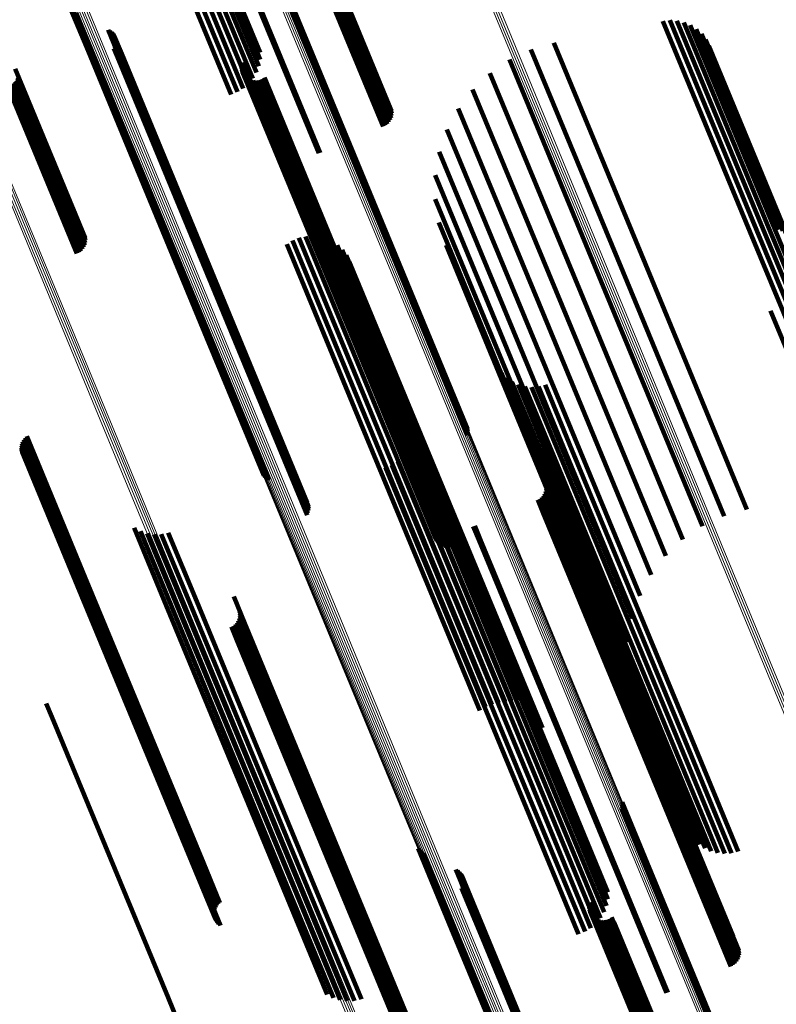
# Model space of a CAD drawing. Units: metres. Extents: x -0.13 to 0.37, y -0.82 to 0.24.
# Drawn here: x 0.01 to 0.04, y -0.07 to -0.03 of the extents above; entities that cross this region are included whole.
import ezdxf

# ---------------------------------------------------------------- set-up
doc = ezdxf.new("R2010")
doc.units = ezdxf.units.M
doc.linetypes.add('AUSGEZOGEN', pattern=[0])
doc.linetypes.add('VERDECKT2_S2', pattern=[0.036, 0.02, -0.016])
doc.layers.add('Standard', color=7, linetype='AUSGEZOGEN', lineweight=13)

msp = doc.modelspace()

# ---------------------------------------------------------------- linework, layer by layer
at = {"layer": 'Standard', "color": 253, "linetype": 'VERDECKT2_S2', "lineweight": 140, "transparency": 33554687}
for p, q in [((0.01556, -0.031559), (0.017478, -0.036188)), ((0.015615, -0.0314), (0.017485, -0.035915)), ((0.019913, -0.031531), (0.022449, -0.037653)), ((0.015331, -0.031886), (0.01733, -0.036711)), ((0.015465, -0.031722), (0.017426, -0.036455)), ((0.019999, -0.03193), (0.022686, -0.038417)), ((0.02002, -0.031875), (0.022691, -0.038323)), ((0.020025, -0.031823), (0.022678, -0.038229)), ((0.014741, -0.032336), (0.016811, -0.037333)), ((0.014964, -0.032197), (0.017018, -0.037156)), ((0.015163, -0.032046), (0.017192, -0.036946)), ((0.019616, -0.032237), (0.022355, -0.038849)), ((0.019702, -0.032197), (0.022439, -0.038805)), ((0.019782, -0.03215), (0.022515, -0.038747)), ((0.019854, -0.032099), (0.022579, -0.038677)), ((0.019915, -0.032044), (0.02263, -0.038598)), ((0.019964, -0.031987), (0.022666, -0.03851)), ((0.014247, -0.03256), (0.016324, -0.037574)), ((0.0145, -0.032458), (0.016577, -0.037474)), ((0.017064, -0.033292), (0.019803, -0.039903)), ((0.017119, -0.033271), (0.019858, -0.039883)), ((0.018327, -0.033335), (0.023091, -0.044838)), ((0.018362, -0.033284), (0.023127, -0.044788)), ((0.018385, -0.033233), (0.023151, -0.044739)), ((0.018395, -0.033186), (0.023161, -0.044693)), ((0.009968, -0.034188), (0.010592, -0.035694)), ((0.010026, -0.034257), (0.010633, -0.035722)), ((0.010093, -0.034316), (0.010684, -0.035743)), ((0.01017, -0.034362), (0.010746, -0.035755)), ((0.033434, -0.03467), (0.036886, -0.043004)), ((0.033713, -0.034639), (0.037149, -0.042934)), ((0.033993, -0.034656), (0.037403, -0.04289)), ((0.011453, -0.035011), (0.011813, -0.035881)), ((0.011527, -0.035056), (0.011874, -0.035893)), ((0.034266, -0.03472), (0.037642, -0.042872)), ((0.034523, -0.034831), (0.037859, -0.042882)), ((0.034758, -0.034983), (0.038046, -0.04292)), ((0.011594, -0.035113), (0.011925, -0.035912)), ((0.01165, -0.03518), (0.011964, -0.035939)), ((0.011695, -0.035254), (0.011992, -0.035972)), ((0.011746, -0.03542), (0.01201, -0.036055)), ((0.034964, -0.035174), (0.038199, -0.042983)), ((0.035134, -0.035397), (0.038312, -0.043071)), ((0.010592, -0.035694), (0.015371, -0.04723)), ((0.010633, -0.035722), (0.01541, -0.047257)), ((0.010684, -0.035743), (0.015461, -0.047275)), ((0.010746, -0.035755), (0.015523, -0.047286)), ((0.011685, -0.035758), (0.011891, -0.036255)), ((0.011721, -0.035678), (0.011939, -0.036204)), ((0.011743, -0.035594), (0.011975, -0.036153)), ((0.011752, -0.035507), (0.011999, -0.036103)), ((0.028211, -0.035795), (0.031862, -0.044608)), ((0.029117, -0.035536), (0.032746, -0.044296)), ((0.035263, -0.035646), (0.038384, -0.04318)), ((0.011813, -0.035881), (0.016581, -0.04739)), ((0.011874, -0.035893), (0.01664, -0.0474)), ((0.011891, -0.036255), (0.016652, -0.047748)), ((0.011925, -0.035912), (0.01669, -0.047418)), ((0.011939, -0.036204), (0.0167, -0.047698)), ((0.011964, -0.035939), (0.01673, -0.047443)), ((0.011975, -0.036153), (0.016736, -0.047648)), ((0.011992, -0.035972), (0.016757, -0.047475)), ((0.011999, -0.036103), (0.016761, -0.0476)), ((0.01201, -0.036055), (0.016772, -0.047554)), ((0.027358, -0.036195), (0.031, -0.044987)), ((0.007773, -0.036561), (0.010309, -0.042683)), ((0.016743, -0.036502), (0.021167, -0.047181)), ((0.016749, -0.036407), (0.02119, -0.047129)), ((0.016754, -0.036596), (0.021158, -0.04723)), ((0.016772, -0.036315), (0.021229, -0.047076)), ((0.007824, -0.037016), (0.010526, -0.043539)), ((0.007859, -0.036959), (0.010546, -0.043446)), ((0.007879, -0.036903), (0.01055, -0.043351)), ((0.007884, -0.036851), (0.010538, -0.043257)), ((0.01678, -0.036687), (0.021165, -0.047274)), ((0.016822, -0.036772), (0.021188, -0.047312)), ((0.016878, -0.036848), (0.021225, -0.047342)), ((0.016946, -0.036913), (0.021275, -0.047364)), ((0.017025, -0.036966), (0.021338, -0.047378)), ((0.017112, -0.037004), (0.02141, -0.047382)), ((0.017203, -0.037027), (0.02149, -0.047376)), ((0.017298, -0.037033), (0.021576, -0.047362)), ((0.017392, -0.037023), (0.021665, -0.047338)), ((0.017483, -0.036997), (0.021753, -0.047307)), ((0.017568, -0.036955), (0.02184, -0.047268)), ((0.017645, -0.0369), (0.021921, -0.047223)), ((0.02658, -0.036727), (0.030182, -0.045422)), ((0.007476, -0.037266), (0.010215, -0.043878)), ((0.007562, -0.037226), (0.010299, -0.043834)), ((0.007642, -0.037179), (0.010374, -0.043776)), ((0.007713, -0.037128), (0.010438, -0.043706)), ((0.007775, -0.037073), (0.010489, -0.043626)), ((0.025897, -0.037375), (0.029429, -0.045902)), ((0.025326, -0.038125), (0.02876, -0.046415)), ((0.024883, -0.038957), (0.028193, -0.046947)), ((0.024578, -0.039848), (0.027741, -0.047486)), ((0.024419, -0.040777), (0.027418, -0.048016)), ((0.024411, -0.041719), (0.02723, -0.048525)), ((0.024554, -0.04265), (0.027184, -0.048999)), ((0.037403, -0.04289), (0.041646, -0.053133)), ((0.037642, -0.042872), (0.041919, -0.053198)), ((0.037859, -0.042882), (0.042177, -0.053308)), ((0.019008, -0.043255), (0.021961, -0.050385)), ((0.01927, -0.043195), (0.022214, -0.050303)), ((0.019539, -0.043179), (0.022464, -0.050243)), ((0.019806, -0.043208), (0.022705, -0.050207)), ((0.020065, -0.04328), (0.02293, -0.050196)), ((0.036886, -0.043004), (0.041088, -0.053148)), ((0.037149, -0.042934), (0.041366, -0.053117)), ((0.01853, -0.043499), (0.021475, -0.050608)), ((0.018759, -0.043357), (0.021712, -0.050488)), ((0.020309, -0.043393), (0.023133, -0.050211)), ((0.020531, -0.043545), (0.023308, -0.05025)), ((0.024844, -0.043547), (0.027279, -0.049427)), ((0.020725, -0.043732), (0.023451, -0.050313)), ((0.020886, -0.043947), (0.023558, -0.050399)), ((0.021009, -0.044187), (0.023626, -0.050504)), ((0.032746, -0.044296), (0.036771, -0.054014)), ((0.023091, -0.044838), (0.025678, -0.051082)), ((0.023127, -0.044788), (0.025699, -0.050997)), ((0.023151, -0.044739), (0.025706, -0.050909)), ((0.023161, -0.044693), (0.0257, -0.050822)), ((0.031862, -0.044608), (0.035865, -0.054273)), ((0.031, -0.044987), (0.035012, -0.054673)), ((0.030182, -0.045422), (0.034234, -0.055204)), ((0.029429, -0.045902), (0.033551, -0.055853)), ((0.037711, -0.04614), (0.038632, -0.048363)), ((0.02876, -0.046415), (0.03298, -0.056603)), ((0.021167, -0.047181), (0.024397, -0.054979)), ((0.02119, -0.047129), (0.024403, -0.054885)), ((0.021229, -0.047076), (0.024425, -0.054793)), ((0.028193, -0.046947), (0.032536, -0.057434)), ((0.015371, -0.04723), (0.017622, -0.052665)), ((0.01541, -0.047257), (0.017679, -0.052734)), ((0.015461, -0.047275), (0.017747, -0.052793)), ((0.015523, -0.047286), (0.017823, -0.05284)), ((0.016581, -0.04739), (0.019107, -0.053489)), ((0.01664, -0.0474), (0.019181, -0.053534)), ((0.01669, -0.047418), (0.019247, -0.053591)), ((0.01673, -0.047443), (0.019303, -0.053657)), ((0.016757, -0.047475), (0.019348, -0.053732)), ((0.016772, -0.047554), (0.0194, -0.053898)), ((0.021158, -0.04723), (0.024407, -0.055073)), ((0.021165, -0.047274), (0.024434, -0.055164)), ((0.021188, -0.047312), (0.024476, -0.055249)), ((0.021225, -0.047342), (0.024532, -0.055326)), ((0.021275, -0.047364), (0.0246, -0.055391)), ((0.021338, -0.047378), (0.024679, -0.055444)), ((0.02141, -0.047382), (0.024765, -0.055482)), ((0.02149, -0.047376), (0.024857, -0.055505)), ((0.021576, -0.047362), (0.024952, -0.055511)), ((0.021665, -0.047338), (0.025046, -0.055501)), ((0.021753, -0.047307), (0.025137, -0.055475)), ((0.02184, -0.047268), (0.025222, -0.055433)), ((0.021921, -0.047223), (0.025298, -0.055377)), ((0.027741, -0.047486), (0.032231, -0.058326)), ((0.016652, -0.047748), (0.019339, -0.054235)), ((0.0167, -0.047698), (0.019374, -0.054156)), ((0.016736, -0.047648), (0.019397, -0.054071)), ((0.016761, -0.0476), (0.019405, -0.053985)), ((0.027418, -0.048016), (0.032073, -0.059254)), ((0.026877, -0.048397), (0.028224, -0.051649)), ((0.027039, -0.048614), (0.028332, -0.051735)), ((0.02723, -0.048525), (0.031945, -0.059907)), ((0.027184, -0.048999), (0.03189, -0.060362)), ((0.027235, -0.048801), (0.028477, -0.051799)), ((0.027459, -0.048953), (0.028654, -0.051838)), ((0.027706, -0.049066), (0.028859, -0.051852)), ((0.027967, -0.049137), (0.029087, -0.05184)), ((0.028771, -0.049082), (0.029837, -0.051656)), ((0.027279, -0.049427), (0.031977, -0.06077)), ((0.028237, -0.049164), (0.02933, -0.051802)), ((0.028508, -0.049145), (0.029583, -0.051741)), ((0.022214, -0.050303), (0.026924, -0.061673)), ((0.022464, -0.050243), (0.027183, -0.061636)), ((0.022705, -0.050207), (0.027423, -0.061597)), ((0.02293, -0.050196), (0.027647, -0.061583)), ((0.023133, -0.050211), (0.027848, -0.061593)), ((0.023308, -0.05025), (0.028021, -0.061628)), ((0.021475, -0.050608), (0.026184, -0.061976)), ((0.021712, -0.050488), (0.026412, -0.061835)), ((0.021961, -0.050385), (0.026661, -0.061733)), ((0.023451, -0.050313), (0.028162, -0.061686)), ((0.023558, -0.050399), (0.028266, -0.061766)), ((0.023608, -0.050697), (0.024774, -0.053513)), ((0.023626, -0.050504), (0.028332, -0.061866)), ((0.023601, -0.05097), (0.024716, -0.053661)), ((0.008033, -0.051398), (0.010299, -0.056867)), ((0.008065, -0.051316), (0.010344, -0.056818)), ((0.008109, -0.051241), (0.010399, -0.056768)), ((0.008165, -0.051173), (0.010463, -0.056722)), ((0.008231, -0.051116), (0.010535, -0.056678)), ((0.023549, -0.051237), (0.024616, -0.053815)), ((0.008011, -0.05157), (0.010245, -0.056965)), ((0.008015, -0.051483), (0.010266, -0.056917)), ((0.008021, -0.051657), (0.010238, -0.05701)), ((0.008044, -0.051742), (0.010243, -0.057051)), ((0.008081, -0.051821), (0.010262, -0.057086)), ((0.023315, -0.051728), (0.024308, -0.054124)), ((0.023453, -0.051493), (0.024479, -0.053971)), ((0.028224, -0.051649), (0.032877, -0.062883)), ((0.028332, -0.051735), (0.032983, -0.062964)), ((0.028477, -0.051799), (0.033125, -0.063022)), ((0.028654, -0.051838), (0.033301, -0.063056)), ((0.028859, -0.051852), (0.033504, -0.063066)), ((0.029087, -0.05184), (0.03373, -0.06305)), ((0.02933, -0.051802), (0.033973, -0.06301)), ((0.029583, -0.051741), (0.034224, -0.062947)), ((0.029837, -0.051656), (0.034479, -0.062862)), ((0.00813, -0.051893), (0.010293, -0.057116)), ((0.00819, -0.051957), (0.010336, -0.057139)), ((0.008259, -0.05201), (0.01039, -0.057154)), ((0.0227, -0.052256), (0.02364, -0.054526)), ((0.022934, -0.052115), (0.023883, -0.054406)), ((0.023141, -0.051938), (0.024107, -0.05427)), ((0.022446, -0.052356), (0.023388, -0.054628)), ((0.028572, -0.052435), (0.029013, -0.0535)), ((0.028801, -0.053011), (0.029114, -0.053766)), ((0.028753, -0.05338), (0.028999, -0.053974)), ((0.028789, -0.053292), (0.029049, -0.05392)), ((0.028809, -0.053199), (0.029086, -0.053866)), ((0.028813, -0.053105), (0.029107, -0.053814)), ((0.024616, -0.053815), (0.029258, -0.065021)), ((0.024716, -0.053661), (0.029359, -0.064872)), ((0.024774, -0.053513), (0.02942, -0.064729)), ((0.028478, -0.053631), (0.028698, -0.054162)), ((0.028562, -0.053587), (0.028784, -0.054122)), ((0.028638, -0.05353), (0.028864, -0.054077)), ((0.028702, -0.05346), (0.028937, -0.054027)), ((0.029013, -0.0535), (0.033628, -0.064642)), ((0.029107, -0.053814), (0.033717, -0.064942)), ((0.029114, -0.053766), (0.033724, -0.064896)), ((0.024308, -0.054124), (0.028946, -0.065322)), ((0.024479, -0.053971), (0.029119, -0.065173)), ((0.028698, -0.054162), (0.033304, -0.065282)), ((0.028784, -0.054122), (0.03339, -0.065243)), ((0.028864, -0.054077), (0.033471, -0.065198)), ((0.028937, -0.054027), (0.033543, -0.065149)), ((0.028999, -0.053974), (0.033606, -0.065097)), ((0.029049, -0.05392), (0.033657, -0.065044)), ((0.029086, -0.053866), (0.033694, -0.064992)), ((0.02364, -0.054526), (0.028277, -0.065719)), ((0.023883, -0.054406), (0.028519, -0.065599)), ((0.024107, -0.05427), (0.028744, -0.065466)), ((0.012481, -0.054742), (0.013755, -0.057818)), ((0.01273, -0.054874), (0.013959, -0.057842)), ((0.012998, -0.054962), (0.014189, -0.057838)), ((0.013836, -0.054935), (0.014966, -0.057663)), ((0.023388, -0.054628), (0.028024, -0.065821)), ((0.025926, -0.054685), (0.026146, -0.055217)), ((0.025981, -0.054665), (0.026201, -0.055196)), ((0.013278, -0.055002), (0.014439, -0.057806)), ((0.01356, -0.054993), (0.0147, -0.057747)), ((0.026146, -0.055217), (0.030752, -0.066338)), ((0.026201, -0.055196), (0.030807, -0.066317)), ((0.010266, -0.056917), (0.014957, -0.068242)), ((0.010299, -0.056867), (0.01499, -0.068194)), ((0.010344, -0.056818), (0.015036, -0.068145)), ((0.010399, -0.056768), (0.015092, -0.068097)), ((0.010463, -0.056722), (0.015156, -0.068051)), ((0.010535, -0.056678), (0.015228, -0.068008)), ((0.010238, -0.05701), (0.014927, -0.068331)), ((0.010243, -0.057051), (0.014932, -0.06837)), ((0.010245, -0.056965), (0.014935, -0.068288)), ((0.010262, -0.057086), (0.01495, -0.068404)), ((0.010293, -0.057116), (0.01498, -0.068432)), ((0.010336, -0.057139), (0.015023, -0.068453)), ((0.01039, -0.057154), (0.015076, -0.068467)), ((0.014966, -0.057663), (0.01961, -0.068875)), ((0.016432, -0.057465), (0.016873, -0.058529)), ((0.013755, -0.057818), (0.018405, -0.069045)), ((0.013959, -0.057842), (0.018607, -0.069064)), ((0.014189, -0.057838), (0.018836, -0.069056)), ((0.014439, -0.057806), (0.019084, -0.069021)), ((0.0147, -0.057747), (0.019345, -0.06896)), ((0.016661, -0.058039), (0.016974, -0.058795)), ((0.016561, -0.058488), (0.016796, -0.059055)), ((0.016612, -0.058408), (0.016858, -0.059003)), ((0.016648, -0.058321), (0.016909, -0.058949)), ((0.016669, -0.058228), (0.016945, -0.058895)), ((0.016673, -0.058133), (0.016967, -0.058843)), ((0.016338, -0.05866), (0.016558, -0.05919)), ((0.016422, -0.058616), (0.016643, -0.059151)), ((0.016497, -0.058558), (0.016724, -0.059105)), ((0.016873, -0.058529), (0.021488, -0.069672)), ((0.016967, -0.058843), (0.021576, -0.069971)), ((0.016974, -0.058795), (0.021584, -0.069924)), ((0.016558, -0.05919), (0.021164, -0.070311)), ((0.016643, -0.059151), (0.02125, -0.070271)), ((0.016724, -0.059105), (0.02133, -0.070226)), ((0.016796, -0.059055), (0.021403, -0.070177)), ((0.016858, -0.059003), (0.021466, -0.070126)), ((0.016909, -0.058949), (0.021516, -0.070073)), ((0.016945, -0.058895), (0.021554, -0.070021)), ((0.031945, -0.059907), (0.031945, -0.059907)), ((0.03189, -0.060362), (0.032207, -0.061128)), ((0.031977, -0.06077), (0.032497, -0.062025)), ((0.027423, -0.061597), (0.027423, -0.061597)), ((0.027647, -0.061583), (0.027647, -0.061583)), ((0.027848, -0.061593), (0.027848, -0.061593)), ((0.009, -0.061699), (0.00922, -0.06223)), ((0.027183, -0.061636), (0.027183, -0.061636)), ((0.028021, -0.061628), (0.028185, -0.062023)), ((0.028162, -0.061686), (0.028379, -0.062209)), ((0.028266, -0.061766), (0.028539, -0.062425)), ((0.028332, -0.061866), (0.028662, -0.062664)), ((0.00922, -0.06223), (0.013826, -0.07335)), ((0.032877, -0.062883), (0.03453, -0.066875)), ((0.032983, -0.062964), (0.034693, -0.067092)), ((0.033125, -0.063022), (0.034889, -0.067279)), ((0.033301, -0.063056), (0.035113, -0.067431)), ((0.033504, -0.063066), (0.035359, -0.067544)), ((0.03373, -0.06305), (0.035621, -0.067615)), ((0.033973, -0.06301), (0.035891, -0.067641)), ((0.034224, -0.062947), (0.036161, -0.067623)), ((0.034479, -0.062862), (0.036425, -0.06756)), ((0.02942, -0.064729), (0.031261, -0.069175)), ((0.033628, -0.064642), (0.036225, -0.070912)), ((0.029258, -0.065021), (0.031202, -0.069715)), ((0.029359, -0.064872), (0.031254, -0.069447)), ((0.033606, -0.065097), (0.036406, -0.071857)), ((0.033657, -0.065044), (0.036443, -0.07177)), ((0.033694, -0.064992), (0.036463, -0.071677)), ((0.033717, -0.064942), (0.036467, -0.071582)), ((0.033724, -0.064896), (0.036455, -0.071488)), ((0.028744, -0.065466), (0.030794, -0.070415)), ((0.028946, -0.065322), (0.030969, -0.070206)), ((0.029119, -0.065173), (0.031106, -0.06997)), ((0.033304, -0.065282), (0.036132, -0.072109)), ((0.03339, -0.065243), (0.036216, -0.072065)), ((0.033471, -0.065198), (0.036291, -0.072007)), ((0.033543, -0.065149), (0.036355, -0.071937)), ((0.028024, -0.065821), (0.0301, -0.070833)), ((0.028277, -0.065719), (0.030354, -0.070734)), ((0.028519, -0.065599), (0.030588, -0.070593)), ((0.031801, -0.065864), (0.032747, -0.068148)), ((0.031822, -0.065779), (0.032784, -0.068101)), ((0.031823, -0.065604), (0.032821, -0.068013)), ((0.031829, -0.065691), (0.032809, -0.068056)), ((0.030752, -0.066338), (0.033579, -0.073162)), ((0.030807, -0.066317), (0.033635, -0.073143)), ((0.023745, -0.067447), (0.025054, -0.070608)), ((0.023802, -0.067517), (0.025092, -0.070631)), ((0.02387, -0.067575), (0.025142, -0.070646)), ((0.023946, -0.067622), (0.025202, -0.070654)), ((0.014957, -0.068242), (0.015669, -0.069961)), ((0.01499, -0.068194), (0.015687, -0.069875)), ((0.015036, -0.068145), (0.015719, -0.069794)), ((0.015092, -0.068097), (0.015763, -0.069718)), ((0.015156, -0.068051), (0.015819, -0.069651)), ((0.015228, -0.068008), (0.015885, -0.069594)), ((0.032747, -0.068148), (0.037627, -0.07993)), ((0.032784, -0.068101), (0.037665, -0.079884)), ((0.032809, -0.068056), (0.03769, -0.079841)), ((0.032821, -0.068013), (0.037703, -0.0798)), ((0.014927, -0.068331), (0.015674, -0.070135)), ((0.014932, -0.06837), (0.015698, -0.070219)), ((0.014935, -0.068288), (0.015664, -0.070048)), ((0.01495, -0.068404), (0.015734, -0.070298)), ((0.01498, -0.068432), (0.015783, -0.070371)), ((0.015023, -0.068453), (0.015843, -0.070435)), ((0.015076, -0.068467), (0.015913, -0.070488)), ((0.02523, -0.068271), (0.026241, -0.070712)), ((0.025304, -0.068316), (0.026299, -0.070719)), ((0.02537, -0.068373), (0.026348, -0.070734)), ((0.025426, -0.068439), (0.026386, -0.070756)), ((0.025471, -0.068514), (0.026412, -0.070784)), ((0.019084, -0.069021), (0.020931, -0.073479)), ((0.019345, -0.06896), (0.021213, -0.07347)), ((0.01961, -0.068875), (0.02149, -0.073413)), ((0.025462, -0.069017), (0.026298, -0.071037)), ((0.025497, -0.068938), (0.026347, -0.07099)), ((0.02552, -0.068853), (0.026385, -0.070943)), ((0.025523, -0.06868), (0.026424, -0.070856)), ((0.025528, -0.068767), (0.026411, -0.070898)), ((0.018405, -0.069045), (0.020134, -0.07322)), ((0.018607, -0.069064), (0.020384, -0.073352)), ((0.018836, -0.069056), (0.020652, -0.073439)), ((0.021488, -0.069672), (0.024086, -0.075943)), ((0.03052, -0.069761), (0.030768, -0.070361)), ((0.030526, -0.069667), (0.030793, -0.070313)), ((0.030548, -0.069575), (0.030833, -0.070262)), ((0.021403, -0.070177), (0.024215, -0.076966)), ((0.021466, -0.070126), (0.024266, -0.076886)), ((0.021516, -0.070073), (0.024302, -0.076798)), ((0.021554, -0.070021), (0.024323, -0.076706)), ((0.021576, -0.069971), (0.024327, -0.076611)), ((0.021584, -0.069924), (0.024314, -0.076517)), ((0.03053, -0.069855), (0.030758, -0.070406)), ((0.030557, -0.069946), (0.030764, -0.070446)), ((0.030599, -0.070031), (0.030784, -0.07048)), ((0.030655, -0.070108), (0.03082, -0.070506)), ((0.030723, -0.070173), (0.030869, -0.070525)), ((0.031421, -0.070159), (0.03151, -0.070373)), ((0.021164, -0.070311), (0.023991, -0.077137)), ((0.02125, -0.070271), (0.024076, -0.077094)), ((0.02133, -0.070226), (0.024151, -0.077036)), ((0.030758, -0.070406), (0.035611, -0.08212)), ((0.030764, -0.070446), (0.035615, -0.082158)), ((0.030768, -0.070361), (0.035621, -0.082078)), ((0.030784, -0.07048), (0.035635, -0.08219)), ((0.030793, -0.070313), (0.035647, -0.082031)), ((0.030802, -0.070226), (0.03093, -0.070535)), ((0.03082, -0.070506), (0.035669, -0.082215)), ((0.030833, -0.070262), (0.035687, -0.081982)), ((0.030869, -0.070525), (0.035718, -0.082232)), ((0.030888, -0.070264), (0.031001, -0.070536)), ((0.03093, -0.070535), (0.035778, -0.08224)), ((0.03098, -0.070287), (0.03108, -0.070528)), ((0.031001, -0.070536), (0.035849, -0.08224)), ((0.031075, -0.070293), (0.031165, -0.070512)), ((0.03108, -0.070528), (0.035928, -0.082231)), ((0.031165, -0.070512), (0.036012, -0.082213)), ((0.031169, -0.070283), (0.031253, -0.070487)), ((0.031253, -0.070487), (0.0361, -0.082188)), ((0.03126, -0.070257), (0.031342, -0.070455)), ((0.031342, -0.070455), (0.036189, -0.082156)), ((0.031345, -0.070215), (0.031428, -0.070417)), ((0.031428, -0.070417), (0.036275, -0.082118)), ((0.03151, -0.070373), (0.036357, -0.082075)), ((0.025054, -0.070608), (0.029949, -0.082425)), ((0.025092, -0.070631), (0.029986, -0.082445)), ((0.025142, -0.070646), (0.030035, -0.082459)), ((0.025202, -0.070654), (0.030094, -0.082465)), ((0.026241, -0.070712), (0.031124, -0.0825)), ((0.026299, -0.070719), (0.031182, -0.082506)), ((0.026348, -0.070734), (0.03123, -0.082519)), ((0.026385, -0.070943), (0.031262, -0.082718)), ((0.026386, -0.070756), (0.031267, -0.082539)), ((0.026411, -0.070898), (0.031289, -0.082674)), ((0.026412, -0.070784), (0.031292, -0.082565)), ((0.026424, -0.070856), (0.031303, -0.082634)), ((0.026298, -0.071037), (0.031174, -0.082809)), ((0.026347, -0.07099), (0.031224, -0.082763)), ((0.013826, -0.07335), (0.016654, -0.080177))]:
    msp.add_line(p, q, dxfattribs=at)
at = {"layer": 'Standard', "color": 7, "linetype": 'AUSGEZOGEN', "lineweight": 13, "transparency": 33554687}
for points in [[(-0.011232, 0.003553), (-0.006737, -0.007298), (-0.002179, -0.018304), (0.002439, -0.029451), (0.00711, -0.040728), (0.011829, -0.052122), (0.016592, -0.063621), (0.021393, -0.075211), (0.026228, -0.086882), (0.03109, -0.09862), (0.035975, -0.110413), (0.040877, -0.12225), (0.045793, -0.134117), (0.050717, -0.146004), (0.055644, -0.157899), (0.060569, -0.16979), (0.065489, -0.181667), (0.070398, -0.19352), (0.075293, -0.205337), (0.080169, -0.217109), (0.08985, -0.240481), (0.099412, -0.263564), (0.108826, -0.286293)], [(-0.011149, 0.003592), (-0.006654, -0.007259), (-0.002095, -0.018265), (0.002522, -0.029412), (0.007193, -0.040689), (0.011913, -0.052083), (0.016676, -0.063582), (0.021477, -0.075173), (0.026311, -0.086844), (0.031173, -0.098582), (0.036058, -0.110376), (0.040961, -0.122212), (0.045877, -0.13408), (0.050801, -0.145967), (0.055728, -0.157862), (0.060653, -0.169753), (0.065573, -0.181631), (0.070482, -0.193483), (0.075377, -0.205301), (0.080254, -0.217073), (0.089935, -0.240445), (0.099496, -0.263529), (0.108911, -0.286258)], [(-0.011071, 0.003639), (-0.006576, -0.007213), (-0.002018, -0.01822), (0.0026, -0.029367), (0.007271, -0.040645), (0.011991, -0.05204), (0.016754, -0.063539), (0.021556, -0.07513), (0.02639, -0.086802), (0.031252, -0.09854), (0.036138, -0.110334), (0.041041, -0.122171), (0.045957, -0.134039), (0.050881, -0.145927), (0.055808, -0.157822), (0.060734, -0.169714), (0.065654, -0.181592), (0.070563, -0.193445), (0.075458, -0.205263), (0.080335, -0.217036), (0.090016, -0.240409), (0.099578, -0.263494), (0.108994, -0.286224)], [(-0.011002, 0.003691), (-0.006507, -0.007162), (-0.001948, -0.018169), (0.00267, -0.029318), (0.007342, -0.040596), (0.012062, -0.051991), (0.016826, -0.063491), (0.021627, -0.075084), (0.026462, -0.086756), (0.031325, -0.098495), (0.03621, -0.11029), (0.041114, -0.122128), (0.04603, -0.133997), (0.050954, -0.145885), (0.055882, -0.157781), (0.060808, -0.169674), (0.065728, -0.181553), (0.070638, -0.193407), (0.075534, -0.205225), (0.080411, -0.216999), (0.090093, -0.240374), (0.099655, -0.26346), (0.109071, -0.286192)], [(-0.010943, 0.003747), (-0.006447, -0.007107), (-0.001887, -0.018115), (0.002731, -0.029264), (0.007403, -0.040544), (0.012124, -0.05194), (0.016888, -0.063441), (0.02169, -0.075035), (0.026525, -0.086708), (0.031388, -0.098449), (0.036274, -0.110245), (0.041178, -0.122083), (0.046094, -0.133953), (0.051019, -0.145843), (0.055947, -0.15774), (0.060874, -0.169634), (0.065795, -0.181514), (0.070705, -0.193369), (0.075601, -0.205189), (0.080478, -0.216963), (0.090162, -0.240341), (0.099725, -0.263429), (0.109142, -0.286163)], [(0.011319, 0.002903), (0.015916, -0.008194), (0.020571, -0.019434), (0.025281, -0.030805), (0.03004, -0.042294), (0.034843, -0.053888), (0.039684, -0.065576), (0.044558, -0.077343), (0.049461, -0.089179), (0.054386, -0.101071), (0.05933, -0.113006), (0.064287, -0.124972), (0.069251, -0.136958), (0.074219, -0.148951), (0.079186, -0.160942), (0.084146, -0.172918), (0.089097, -0.184869), (0.094032, -0.196785), (0.098949, -0.208655), (0.103843, -0.220471), (0.108711, -0.232222), (0.118352, -0.255497), (0.127845, -0.278416)], [(0.011398, 0.002949), (0.015995, -0.008148), (0.020651, -0.019389), (0.025361, -0.03076), (0.03012, -0.04225), (0.034923, -0.053845), (0.039764, -0.065532), (0.044639, -0.077301), (0.049542, -0.089137), (0.054467, -0.101029), (0.059411, -0.112964), (0.064368, -0.124931), (0.069333, -0.136917), (0.074301, -0.148912), (0.079268, -0.160903), (0.084229, -0.172879), (0.089179, -0.184831), (0.094115, -0.196747), (0.099032, -0.208618), (0.103926, -0.220433), (0.108794, -0.232185), (0.118435, -0.255462), (0.127929, -0.278381)], [(0.011483, 0.002988), (0.01608, -0.00811), (0.020736, -0.019351), (0.025446, -0.030722), (0.030205, -0.042211), (0.035008, -0.053806), (0.039849, -0.065494), (0.044724, -0.077263), (0.049627, -0.089099), (0.054553, -0.100991), (0.059496, -0.112927), (0.064453, -0.124894), (0.069418, -0.13688), (0.074386, -0.148875), (0.079353, -0.160866), (0.084314, -0.172842), (0.089265, -0.184794), (0.094201, -0.19671), (0.099118, -0.208581), (0.104012, -0.220397), (0.10888, -0.232149), (0.118521, -0.255426), (0.128015, -0.278345)], [(0.011571, 0.003018), (0.016168, -0.008079), (0.020823, -0.01932), (0.025534, -0.030691), (0.030293, -0.04218), (0.035095, -0.053775), (0.039937, -0.065463), (0.044811, -0.077231), (0.049714, -0.089067), (0.05464, -0.100959), (0.059583, -0.112894), (0.06454, -0.124861), (0.069505, -0.136847), (0.074473, -0.148841), (0.07944, -0.160832), (0.084401, -0.172809), (0.089351, -0.18476), (0.094287, -0.196676), (0.099204, -0.208547), (0.104098, -0.220363), (0.108966, -0.232114), (0.118607, -0.25539), (0.128101, -0.27831)], [(0.004042, 0.00078), (0.008651, -0.010347), (0.01332, -0.021618), (0.018042, -0.033019), (0.022814, -0.044539), (0.02763, -0.056165), (0.032484, -0.067884), (0.037371, -0.079684), (0.042287, -0.091551), (0.047226, -0.103475), (0.052183, -0.115442), (0.057153, -0.127441), (0.062131, -0.139459), (0.067113, -0.151485), (0.072093, -0.163508), (0.077067, -0.175516), (0.08203, -0.1875), (0.086979, -0.199448), (0.091909, -0.21135), (0.096817, -0.223198), (0.101698, -0.234981), (0.111365, -0.258319), (0.120883, -0.281299)], [(0.00412, 0.000783), (0.008728, -0.010343), (0.013396, -0.021613), (0.018118, -0.033013), (0.02289, -0.044532), (0.027705, -0.056157), (0.032559, -0.067875), (0.037446, -0.079673), (0.042361, -0.09154), (0.0473, -0.103463), (0.052256, -0.115429), (0.057226, -0.127426), (0.062203, -0.139444), (0.067184, -0.151469), (0.072164, -0.163491), (0.077138, -0.175498), (0.082101, -0.18748), (0.087049, -0.199427), (0.091979, -0.211328), (0.096886, -0.223175), (0.101766, -0.234957), (0.111432, -0.258293), (0.12095, -0.281272)], [(0.003878, 0.000748), (0.008488, -0.01038), (0.013156, -0.021652), (0.01788, -0.033055), (0.022652, -0.044576), (0.027468, -0.056203), (0.032323, -0.067923), (0.037211, -0.079724), (0.042127, -0.091594), (0.047067, -0.103519), (0.052024, -0.115487), (0.056995, -0.127487), (0.061973, -0.139506), (0.066955, -0.151534), (0.071936, -0.163558), (0.07691, -0.175568), (0.081875, -0.187552), (0.086824, -0.199502), (0.091755, -0.211405), (0.096663, -0.223254), (0.101544, -0.235038), (0.111212, -0.258379), (0.120732, -0.281362)], [(0.003961, 0.000768), (0.00857, -0.01036), (0.013239, -0.021631), (0.017962, -0.033033), (0.022734, -0.044554), (0.02755, -0.05618), (0.032404, -0.0679), (0.037292, -0.079701), (0.042208, -0.091569), (0.047148, -0.103494), (0.052105, -0.115462), (0.057075, -0.127461), (0.062054, -0.13948), (0.067035, -0.151507), (0.072016, -0.163531), (0.07699, -0.17554), (0.081954, -0.187524), (0.086904, -0.199473), (0.091834, -0.211376), (0.096742, -0.223224), (0.101623, -0.235008), (0.11129, -0.258348), (0.12081, -0.28133)], [(0.004191, 0.000777), (0.008799, -0.010348), (0.013467, -0.021616), (0.018188, -0.033016), (0.022959, -0.044533), (0.027774, -0.056157), (0.032627, -0.067873), (0.037514, -0.079671), (0.042429, -0.091536), (0.047367, -0.103458), (0.052323, -0.115422), (0.057292, -0.127419), (0.062269, -0.139434), (0.067249, -0.151458), (0.072228, -0.163479), (0.077201, -0.175485), (0.082164, -0.187466), (0.087112, -0.199411), (0.092041, -0.211312), (0.096948, -0.223157), (0.101827, -0.234937), (0.111492, -0.258271), (0.121009, -0.281247)], [(0.004255, 0.000762), (0.008862, -0.010361), (0.013529, -0.021628), (0.018251, -0.033026), (0.023021, -0.044542), (0.027835, -0.056164), (0.032687, -0.06788), (0.037573, -0.079676), (0.042488, -0.09154), (0.047425, -0.103459), (0.05238, -0.115423), (0.057349, -0.127417), (0.062325, -0.139432), (0.067305, -0.151454), (0.072284, -0.163473), (0.077256, -0.175478), (0.082218, -0.187457), (0.087165, -0.199401), (0.092094, -0.2113), (0.097, -0.223144), (0.101879, -0.234923), (0.111543, -0.258254), (0.121059, -0.281227)], [(0.004309, 0.000739), (0.008916, -0.010383), (0.013583, -0.021648), (0.018303, -0.033045), (0.023073, -0.044559), (0.027886, -0.05618), (0.032738, -0.067893), (0.037623, -0.079688), (0.042537, -0.09155), (0.047474, -0.103468), (0.052428, -0.11543), (0.057396, -0.127423), (0.062372, -0.139436), (0.067351, -0.151456), (0.072329, -0.163474), (0.0773, -0.175477), (0.082262, -0.187454), (0.087208, -0.199397), (0.092136, -0.211294), (0.097041, -0.223136), (0.10192, -0.234913), (0.111582, -0.258241), (0.121097, -0.281211)], [(0.004353, 0.000708), (0.008959, -0.010412), (0.013625, -0.021676), (0.018345, -0.033071), (0.023114, -0.044584), (0.027926, -0.056202), (0.032777, -0.067914), (0.037662, -0.079707), (0.042575, -0.091567), (0.047511, -0.103484), (0.052465, -0.115444), (0.057432, -0.127435), (0.062407, -0.139446), (0.067385, -0.151465), (0.072362, -0.16348), (0.077333, -0.175481), (0.082294, -0.187457), (0.08724, -0.199398), (0.092167, -0.211293), (0.097071, -0.223133), (0.101949, -0.234909), (0.11161, -0.258233), (0.121123, -0.2812)], [(0.004385, 0.00067), (0.00899, -0.010449), (0.013655, -0.021711), (0.018374, -0.033103), (0.023142, -0.044615), (0.027954, -0.056232), (0.032805, -0.067942), (0.037689, -0.079732), (0.042601, -0.091591), (0.047536, -0.103506), (0.052489, -0.115464), (0.057455, -0.127453), (0.062429, -0.139462), (0.067407, -0.151479), (0.072383, -0.163493), (0.077354, -0.175492), (0.082313, -0.187466), (0.087259, -0.199405), (0.092185, -0.211298), (0.097089, -0.223137), (0.101966, -0.234911), (0.111625, -0.258231), (0.121137, -0.281194)], [(-0.0034, -0.001542), (0.00122, -0.012695), (0.005899, -0.023991), (0.010632, -0.035419), (0.015415, -0.046965), (0.020242, -0.058618), (0.025107, -0.070364), (0.030006, -0.082191), (0.034933, -0.094086), (0.039883, -0.106037), (0.044852, -0.118032), (0.049833, -0.130058), (0.054823, -0.142104), (0.059815, -0.154158), (0.064807, -0.166208), (0.069792, -0.178244), (0.074767, -0.190255), (0.079728, -0.202231), (0.084669, -0.21416), (0.089588, -0.226035), (0.09448, -0.237845), (0.104169, -0.261237), (0.11371, -0.284271)], [(-0.00335, -0.001486), (0.00127, -0.01264), (0.00595, -0.023938), (0.010684, -0.035367), (0.015467, -0.046915), (0.020294, -0.058568), (0.02516, -0.070316), (0.030059, -0.082144), (0.034987, -0.09404), (0.039938, -0.105992), (0.044907, -0.117988), (0.049889, -0.130016), (0.054879, -0.142063), (0.059872, -0.154118), (0.064864, -0.16617), (0.06985, -0.178207), (0.074826, -0.190219), (0.079787, -0.202196), (0.084729, -0.214127), (0.089648, -0.226003), (0.09454, -0.237814), (0.104231, -0.261209), (0.113772, -0.284245)], [(-0.003289, -0.001433), (0.001331, -0.012588), (0.006011, -0.023887), (0.010746, -0.035317), (0.015529, -0.046865), (0.020357, -0.05852), (0.025223, -0.070268), (0.030123, -0.082097), (0.035051, -0.093995), (0.040002, -0.105948), (0.044972, -0.117945), (0.049954, -0.129974), (0.054945, -0.142022), (0.059938, -0.154078), (0.064931, -0.166131), (0.069917, -0.178169), (0.074893, -0.190182), (0.079855, -0.20216), (0.084797, -0.214092), (0.089716, -0.225969), (0.094609, -0.237781), (0.1043, -0.261178), (0.113843, -0.284216)], [(-0.003219, -0.001385), (0.001401, -0.01254), (0.006082, -0.023839), (0.010816, -0.03527), (0.0156, -0.046819), (0.020428, -0.058475), (0.025295, -0.070224), (0.030195, -0.082054), (0.035123, -0.093952), (0.040075, -0.105906), (0.045044, -0.117903), (0.050027, -0.129933), (0.055018, -0.141981), (0.060012, -0.154038), (0.065004, -0.166092), (0.069991, -0.178131), (0.074968, -0.190145), (0.079929, -0.202123), (0.084872, -0.214056), (0.089792, -0.225934), (0.094685, -0.237747), (0.104377, -0.261145), (0.11392, -0.284184)], [(-0.003143, -0.001341), (0.001478, -0.012497), (0.006159, -0.023797), (0.010893, -0.035228), (0.015677, -0.046778), (0.020506, -0.058433), (0.025372, -0.070183), (0.030273, -0.082013), (0.035201, -0.093912), (0.040153, -0.105866), (0.045122, -0.117864), (0.050105, -0.129894), (0.055096, -0.141943), (0.060091, -0.154), (0.065083, -0.166054), (0.07007, -0.178094), (0.075047, -0.190108), (0.080009, -0.202087), (0.084952, -0.21402), (0.089872, -0.225898), (0.094765, -0.237712), (0.104457, -0.26111), (0.114, -0.28415)], [(-0.003061, -0.001305), (0.00156, -0.012461), (0.00624, -0.02376), (0.010975, -0.035191), (0.015759, -0.046741), (0.020587, -0.058397), (0.025454, -0.070147), (0.030354, -0.081977), (0.035283, -0.093876), (0.040235, -0.10583), (0.045205, -0.117828), (0.050187, -0.129858), (0.055178, -0.141908), (0.060173, -0.153965), (0.065166, -0.166019), (0.070153, -0.178059), (0.075129, -0.190073), (0.080091, -0.202052), (0.085034, -0.213985), (0.089954, -0.225863), (0.094848, -0.237677), (0.10454, -0.261076), (0.114083, -0.284116)], [(-0.002977, -0.001275), (0.001644, -0.012431), (0.006324, -0.023731), (0.011059, -0.035162), (0.015843, -0.046711), (0.020671, -0.058367), (0.025538, -0.070116), (0.030438, -0.081946), (0.035367, -0.093845), (0.040318, -0.105799), (0.045288, -0.117797), (0.050271, -0.129827), (0.055262, -0.141876), (0.060256, -0.153933), (0.065249, -0.165987), (0.070236, -0.178026), (0.075212, -0.190041), (0.080174, -0.202019), (0.085117, -0.213952), (0.090037, -0.22583), (0.09493, -0.237644), (0.104622, -0.261042), (0.114165, -0.284082)], [(-0.003475, -0.00171), (0.001142, -0.012858), (0.00582, -0.02415), (0.010551, -0.035573), (0.015332, -0.047114), (0.020156, -0.058762), (0.02502, -0.070503), (0.029917, -0.082325), (0.034842, -0.094215), (0.03979, -0.106162), (0.044756, -0.118151), (0.049736, -0.130173), (0.054723, -0.142214), (0.059714, -0.154262), (0.064703, -0.166308), (0.069687, -0.178339), (0.07466, -0.190345), (0.079618, -0.202316), (0.084558, -0.21424), (0.089474, -0.22611), (0.094364, -0.237916), (0.10405, -0.261298), (0.113586, -0.284322)], [(-0.003473, -0.001761), (0.001144, -0.012907), (0.00582, -0.024197), (0.010551, -0.035618), (0.015331, -0.047158), (0.020155, -0.058804), (0.025018, -0.070544), (0.029914, -0.082364), (0.034838, -0.094252), (0.039786, -0.106196), (0.044751, -0.118184), (0.04973, -0.130203), (0.054716, -0.142242), (0.059706, -0.154289), (0.064695, -0.166333), (0.069678, -0.178362), (0.07465, -0.190367), (0.079608, -0.202335), (0.084546, -0.214258), (0.089462, -0.226126), (0.094351, -0.23793), (0.104035, -0.261308), (0.11357, -0.284328)], [(-0.003464, -0.001655), (0.001155, -0.012805), (0.005833, -0.024098), (0.010565, -0.035523), (0.015346, -0.047067), (0.020172, -0.058716), (0.025036, -0.070459), (0.029933, -0.082283), (0.034859, -0.094175), (0.039808, -0.106123), (0.044775, -0.118114), (0.049755, -0.130137), (0.054744, -0.14218), (0.059735, -0.154231), (0.064725, -0.166278), (0.06971, -0.178311), (0.074683, -0.190319), (0.079643, -0.202291), (0.084583, -0.214218), (0.0895, -0.226089), (0.094391, -0.237896), (0.104077, -0.261282), (0.113616, -0.28431)], [(-0.003457, -0.001807), (0.001159, -0.012952), (0.005835, -0.02424), (0.010565, -0.035659), (0.015344, -0.047197), (0.020167, -0.058841), (0.025029, -0.070579), (0.029924, -0.082397), (0.034848, -0.094284), (0.039795, -0.106226), (0.044759, -0.118212), (0.049737, -0.130229), (0.054723, -0.142266), (0.059712, -0.154311), (0.0647, -0.166353), (0.069682, -0.17838), (0.074654, -0.190383), (0.07961, -0.202349), (0.084548, -0.214271), (0.089463, -0.226136), (0.094352, -0.237938), (0.104034, -0.261313), (0.113568, -0.28433)], [(-0.003438, -0.001599), (0.001181, -0.01275), (0.005859, -0.024045), (0.010592, -0.035471), (0.015374, -0.047017), (0.0202, -0.058668), (0.025065, -0.070412), (0.029963, -0.082238), (0.03489, -0.094131), (0.03984, -0.106081), (0.044807, -0.118074), (0.049788, -0.130099), (0.054777, -0.142143), (0.059769, -0.154195), (0.06476, -0.166245), (0.069745, -0.178279), (0.07472, -0.190289), (0.079679, -0.202263), (0.08462, -0.214191), (0.089538, -0.226064), (0.09443, -0.237873), (0.104118, -0.261262), (0.113657, -0.284292)]]:
    msp.add_lwpolyline(points, dxfattribs=at)

doc.saveas('drawing.dxf')
